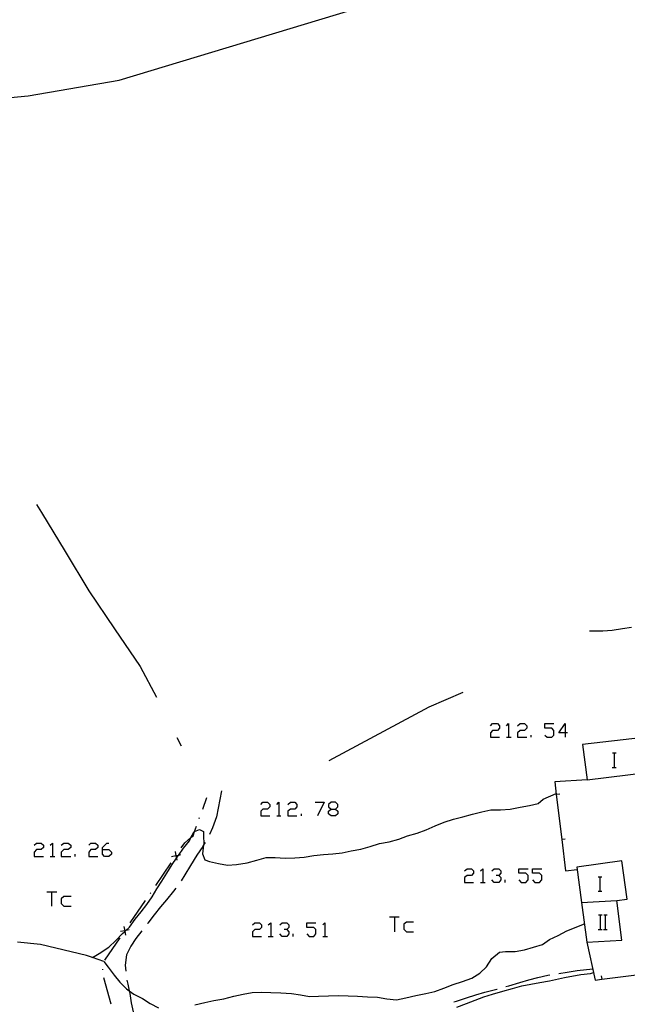
# Model space of a CAD drawing. Units: inches. Extents: x 659848 to 663569, y 4168071 to 4170453.
# Drawn here: x 662565 to 662632, y 4168278 to 4168386 of the extents above; entities that cross this region are included whole.
import ezdxf

# ---------------------------------------------------------------- set-up
doc = ezdxf.new("R2010")
doc.units = ezdxf.units.IN
doc.header["$MEASUREMENT"] = 0
doc.layers.add('Cartografia', color=7, linetype='Continuous')

# ---------------------------------------------------------------- blocks, each defined once
blk = doc.blocks.new('0')
at = {"layer": 'Cartografia', "color": 7, "linetype": 'Continuous'}
blk.add_lwpolyline([(662599.54, 4168304.8), (662610.56, 4168310.74), (662614.32, 4168312.34)], dxfattribs=at)
blk = doc.blocks.new('194')
at = {"layer": 'Cartografia', "color": 7, "linetype": 'Continuous'}
for points in [[(662574.55, 4168295), (662574.55, 4168295.24), (662575.02, 4168295.72), (662575.26, 4168295.72)], [(662574.55, 4168295), (662575.26, 4168295), (662575.54, 4168294.72), (662575.54, 4168294.48), (662575.26, 4168294.25), (662574.78, 4168294.25), (662574.55, 4168294.48), (662574.55, 4168295)]]:
    blk.add_lwpolyline(points, dxfattribs=at)
blk = doc.blocks.new('195')
at = {"layer": 'Cartografia', "color": 7, "linetype": 'Continuous'}
for points in [[(662599.75, 4168299.45), (662600.23, 4168299.45), (662600.51, 4168299.69), (662600.51, 4168299.97), (662600.23, 4168300.21), (662599.75, 4168300.21), (662599.47, 4168299.97), (662599.47, 4168299.69), (662599.75, 4168299.45)], [(662599.75, 4168298.7), (662599.47, 4168298.94), (662599.47, 4168299.22), (662599.75, 4168299.45)]]:
    blk.add_lwpolyline(points, dxfattribs=at)
blk = doc.blocks.new('196')
at = {"layer": 'Cartografia', "color": 7, "linetype": 'Continuous'}
for points in [[(662625.55, 4168307.88), (662624.84, 4168307.88), (662625.55, 4168308.88), (662625.55, 4168307.88)], [(662625.55, 4168307.88), (662625.55, 4168307.37)], [(662625.83, 4168307.88), (662625.55, 4168307.88)]]:
    blk.add_lwpolyline(points, dxfattribs=at)

msp = doc.modelspace()

# ---------------------------------------------------------------- linework, layer by layer
at = {"layer": 'Cartografia', "color": 7, "linetype": 'Continuous'}
for points in [[(662446.61, 4168379.73), (662456.81, 4168379.93), (662461.87, 4168380.41), (662486.96, 4168385.22), (662492.04, 4168385.58), (662502.27, 4168385.53), (662512.42, 4168386.24), (662517.53, 4168386.21), (662522.48, 4168385.28), (662527.23, 4168383.69), (662531.65, 4168381.56), (662536.33, 4168379.31), (662541.08, 4168377.72), (662541.79, 4168377.65), (662546.11, 4168377.18), (662556.21, 4168377.12), (662566.34, 4168378.08), (662576.4, 4168379.8), (662605.46, 4168388.57)], [(662567.29, 4168333.02), (662567.82, 4168332.15), (662570.42, 4168327.83), (662573.03, 4168323.51), (662575.88, 4168319.33), (662578.72, 4168315.16), (662580.49, 4168311.81)], [(662628.24, 4168319.09), (662629.72, 4168319.12), (662630.73, 4168319.19), (662631.86, 4168319.36), (662632.86, 4168319.51)], [(662617.32, 4168308.64), (662617.56, 4168308.88), (662618.08, 4168308.88), (662618.32, 4168308.64), (662618.32, 4168308.36), (662618.08, 4168308.12), (662617.56, 4168308.12), (662617.32, 4168307.88), (662617.32, 4168307.37), (662618.32, 4168307.37)], [(662619.07, 4168308.64), (662619.31, 4168308.88), (662619.31, 4168307.37)], [(662620.3, 4168308.64), (662620.58, 4168308.88), (662621.06, 4168308.88), (662621.34, 4168308.64), (662621.34, 4168308.36), (662621.06, 4168308.12), (662620.58, 4168308.12), (662620.3, 4168307.88), (662620.3, 4168307.37), (662621.34, 4168307.37)], [(662623.33, 4168307.6), (662623.56, 4168307.37), (662624.08, 4168307.37), (662624.32, 4168307.6), (662624.32, 4168308.12), (662624.08, 4168308.36), (662623.33, 4168308.36), (662623.33, 4168308.88), (662624.32, 4168308.88)], [(662582.75, 4168307.35), (662583.21, 4168306.44)], [(662619.07, 4168307.37), (662619.31, 4168307.37), (662619.59, 4168307.37)], [(662621.82, 4168307.37), (662621.82, 4168307.6)], [(662627.98, 4168302.7), (662634.87, 4168303.54), (662634.2, 4168307.35), (662627.47, 4168306.57), (662627.98, 4168302.7)], [(662630.76, 4168305.66), (662630.98, 4168305.66), (662631.16, 4168305.66)], [(662630.98, 4168304.06), (662630.98, 4168305.66)], [(662630.74, 4168304.06), (662630.98, 4168304.06), (662631.16, 4168304.06)], [(662627.98, 4168302.7), (662624.4, 4168302.47), (662624.57, 4168301.06), (662625.18, 4168296.1), (662625.61, 4168292.66), (662626.88, 4168292.81)], [(662573.46, 4168283.08), (662573.46, 4168283.09), (662574.2, 4168283.55), (662575.24, 4168284.24), (662576.01, 4168284.98), (662576.75, 4168285.74), (662577.01, 4168285.98), (662577.11, 4168286.07), (662577.53, 4168286.44), (662578.15, 4168287.33), (662578.81, 4168288.14), (662579.45, 4168288.94), (662580.04, 4168289.79), (662580.54, 4168290.66), (662581.1, 4168291.51), (662581.65, 4168292.38), (662582.23, 4168293.35), (662582.69, 4168294.05), (662582.84, 4168294.26), (662582.91, 4168294.36), (662583.48, 4168295.14), (662584.13, 4168295.97), (662584.29, 4168296.31), (662584.6, 4168296.93), (662584.69, 4168296.97), (662585.26, 4168297.21), (662585.67, 4168297), (662585.7, 4168296.61), (662585.71, 4168295.53), (662585.7, 4168295.51), (662585.56, 4168294.54), (662585.83, 4168293.87), (662586.35, 4168293.68), (662587.35, 4168293.47), (662588.34, 4168293.26), (662589.34, 4168293.35), (662590.5, 4168293.54), (662591.58, 4168293.83), (662592.58, 4168294.12), (662593.6, 4168294.11), (662594.67, 4168294.04), (662595.77, 4168294.09), (662596.77, 4168294.16), (662597.85, 4168294.35), (662598.91, 4168294.46), (662599.95, 4168294.51), (662600.97, 4168294.65), (662601.98, 4168294.86), (662603.04, 4168295.05), (662604.06, 4168295.35), (662605.1, 4168295.66), (662606.15, 4168295.85), (662607.2, 4168296.16), (662608.18, 4168296.5), (662609.24, 4168296.8), (662610.22, 4168297.19), (662611.22, 4168297.61), (662612.21, 4168298.02), (662613.25, 4168298.35), (662614.26, 4168298.61), (662615.34, 4168298.91), (662616.35, 4168299.14), (662617.35, 4168299.36), (662618.44, 4168299.37), (662619.51, 4168299.45), (662620.61, 4168299.66), (662621.64, 4168299.84), (662622.57, 4168300.06), (662623.14, 4168300.56), (662624.55, 4168301.18)], [(662585.6, 4168299.46), (662586.06, 4168300.72)], [(662587.67, 4168301.47), (662587.13, 4168298.59), (662586.67, 4168297.38), (662586.34, 4168296.67)], [(662624.96, 4168301.1), (662624.57, 4168301.06), (662624.57, 4168301.06)], [(662592, 4168299.97), (662592.24, 4168300.21), (662592.75, 4168300.21), (662592.99, 4168299.97), (662592.99, 4168299.69), (662592.75, 4168299.45), (662592.24, 4168299.45), (662592, 4168299.22), (662592, 4168298.7), (662592.99, 4168298.7)], [(662593.75, 4168299.97), (662593.99, 4168300.21), (662593.99, 4168298.7)], [(662594.98, 4168299.97), (662595.26, 4168300.21), (662595.74, 4168300.21), (662595.97, 4168299.97), (662595.97, 4168299.69), (662595.74, 4168299.45), (662595.26, 4168299.45), (662594.98, 4168299.22), (662594.98, 4168298.7), (662595.97, 4168298.7)], [(662598, 4168300.21), (662599, 4168300.21), (662598.24, 4168298.7)], [(662585.22, 4168298.42), (662585.26, 4168298.52)], [(662593.75, 4168298.7), (662593.99, 4168298.7), (662594.22, 4168298.7)], [(662596.49, 4168298.7), (662596.49, 4168298.94)], [(662600.23, 4168299.45), (662600.51, 4168299.22), (662600.51, 4168298.94), (662600.23, 4168298.7), (662599.75, 4168298.7)], [(662583.24, 4168295.18), (662583.62, 4168295.73), (662584.29, 4168296.31), (662584.53, 4168296.51), (662584.69, 4168296.97), (662584.91, 4168297.58)], [(662567.03, 4168295.48), (662567.27, 4168295.72), (662567.79, 4168295.72), (662568.03, 4168295.48), (662568.03, 4168295.24), (662567.79, 4168295), (662567.27, 4168295), (662567.03, 4168294.72), (662567.03, 4168294.25), (662568.03, 4168294.25)], [(662568.78, 4168295.48), (662569.02, 4168295.72), (662569.02, 4168294.25)], [(662570.01, 4168295.48), (662570.29, 4168295.72), (662570.77, 4168295.72), (662571.05, 4168295.48), (662571.05, 4168295.24), (662570.77, 4168295), (662570.29, 4168295), (662570.01, 4168294.72), (662570.01, 4168294.25), (662571.05, 4168294.25)], [(662573.04, 4168295.48), (662573.27, 4168295.72), (662573.79, 4168295.72), (662574.03, 4168295.48), (662574.03, 4168295.24), (662573.79, 4168295), (662573.27, 4168295), (662573.04, 4168294.72), (662573.04, 4168294.25), (662574.03, 4168294.25)], [(662585.87, 4168295.79), (662585.7, 4168295.51), (662585.61, 4168295.34), (662584.96, 4168294.37), (662584.26, 4168293.23), (662583.64, 4168292.22), (662583.21, 4168291.56)], [(662625.57, 4168296.14), (662625.18, 4168296.1), (662625.18, 4168296.1)], [(662568.78, 4168294.25), (662569.02, 4168294.25), (662569.3, 4168294.25)], [(662571.52, 4168294.25), (662571.52, 4168294.48)], [(662583.13, 4168294.4), (662582.91, 4168294.36), (662582.64, 4168294.31), (662582.64, 4168294.31), (662582.16, 4168294.21)], [(662582.55, 4168294.79), (662582.64, 4168294.31), (662582.64, 4168294.31), (662582.69, 4168294.05), (662582.74, 4168293.82)], [(662582.62, 4168294.27), (662582.64, 4168294.31), (662582.64, 4168294.31), (662582.68, 4168294.35)], [(662580.42, 4168291.05), (662582.12, 4168293.53)], [(662627.36, 4168289.17), (662627.95, 4168284.79), (662631.79, 4168285.02), (662631.24, 4168289.4), (662632.4, 4168289.54), (662631.8, 4168293.74), (662626.85, 4168293.06), (662627.36, 4168289.17)], [(662614.46, 4168292.66), (662614.74, 4168292.89), (662615.22, 4168292.89), (662615.45, 4168292.66), (662615.45, 4168292.38), (662615.22, 4168292.14), (662614.74, 4168292.14), (662614.46, 4168291.9), (662614.46, 4168291.38), (662615.45, 4168291.38)], [(662616.21, 4168292.66), (662616.49, 4168292.89), (662616.49, 4168291.38)], [(662617.48, 4168292.66), (662617.72, 4168292.89), (662618.24, 4168292.89), (662618.48, 4168292.66), (662618.48, 4168292.38), (662618.24, 4168292.14), (662617.96, 4168292.14)], [(662618.24, 4168292.14), (662618.48, 4168291.9), (662618.48, 4168291.66), (662618.24, 4168291.38), (662617.72, 4168291.38), (662617.48, 4168291.66)], [(662620.46, 4168291.66), (662620.7, 4168291.38), (662621.22, 4168291.38), (662621.46, 4168291.66), (662621.46, 4168292.14), (662621.22, 4168292.38), (662620.46, 4168292.38), (662620.46, 4168292.89), (662621.46, 4168292.89)], [(662621.97, 4168291.66), (662622.21, 4168291.38), (662622.73, 4168291.38), (662622.97, 4168291.66), (662622.97, 4168292.14), (662622.73, 4168292.38), (662621.97, 4168292.38), (662621.97, 4168292.89), (662622.97, 4168292.89)], [(662629.21, 4168292), (662629.43, 4168292), (662629.61, 4168292)], [(662629.43, 4168290.4), (662629.43, 4168292)], [(662616.21, 4168291.38), (662616.49, 4168291.38), (662616.73, 4168291.38)], [(662618.95, 4168291.38), (662618.95, 4168291.66)], [(662568.42, 4168290.35), (662568.94, 4168290.35), (662569.5, 4168290.35)], [(662568.94, 4168290.35), (662568.94, 4168288.76)], [(662571.09, 4168289.83), (662570.29, 4168289.83), (662570.01, 4168289.56), (662570.01, 4168289.04), (662570.29, 4168288.76), (662571.09, 4168288.76)], [(662582.63, 4168290.74), (662582.39, 4168290.41), (662581.6, 4168289.46), (662580.94, 4168288.67), (662580.26, 4168287.81), (662579.56, 4168286.9), (662579.51, 4168286.84)], [(662579.8, 4168290.14), (662579.86, 4168290.22)], [(662629.19, 4168290.4), (662629.43, 4168290.4), (662629.61, 4168290.4)], [(662577.6, 4168286.92), (662579.3, 4168289.4)], [(662627.36, 4168289.17), (662627.36, 4168289.17), (662631.24, 4168289.4)], [(662629.22, 4168287.79), (662629.44, 4168287.79), (662629.62, 4168287.79)], [(662629.44, 4168286.19), (662629.44, 4168287.79)], [(662629.8, 4168287.79), (662630, 4168287.79), (662630.2, 4168287.79)], [(662630, 4168286.19), (662630, 4168287.79)], [(662584.71, 4168277.89), (662585.82, 4168278.15), (662586.81, 4168278.35), (662587.91, 4168278.55), (662589.03, 4168278.83), (662590.04, 4168279.06), (662591.05, 4168279.23), (662592.06, 4168279.28), (662593.09, 4168279.23), (662594.21, 4168279.19), (662595.37, 4168279.13), (662596.37, 4168278.99), (662597.38, 4168278.79), (662598.38, 4168278.83), (662599.47, 4168278.88), (662600.55, 4168278.91), (662601.64, 4168278.88), (662602.67, 4168278.83), (662603.75, 4168278.78), (662604.87, 4168278.73), (662605.9, 4168278.54), (662606.95, 4168278.43), (662608, 4168278.64), (662609.11, 4168278.91), (662610.21, 4168279.14), (662611.19, 4168279.35), (662612.19, 4168279.73), (662613.21, 4168280.11), (662614.23, 4168280.45), (662615.28, 4168280.81), (662616.15, 4168281.38), (662616.89, 4168282.08), (662617.46, 4168283), (662618.3, 4168283.68), (662618.99, 4168283.76), (662620.04, 4168283.77), (662621.09, 4168283.94), (662622.05, 4168284.25), (662623.06, 4168284.52), (662623.83, 4168285.08), (662624.8, 4168285.52), (662625.73, 4168286.03), (662627.67, 4168286.83)], [(662591.08, 4168286.69), (662591.36, 4168286.93), (662591.84, 4168286.93), (662592.08, 4168286.69), (662592.08, 4168286.41), (662591.84, 4168286.18), (662591.36, 4168286.18), (662591.08, 4168285.94), (662591.08, 4168285.42), (662592.08, 4168285.42)], [(662592.83, 4168286.69), (662593.11, 4168286.93), (662593.11, 4168285.42)], [(662594.11, 4168286.69), (662594.34, 4168286.93), (662594.86, 4168286.93), (662595.1, 4168286.69), (662595.1, 4168286.41), (662594.86, 4168286.18), (662594.58, 4168286.18)], [(662597.09, 4168285.7), (662597.33, 4168285.42), (662597.84, 4168285.42), (662598.08, 4168285.7), (662598.08, 4168286.18), (662597.84, 4168286.41), (662597.09, 4168286.41), (662597.09, 4168286.93), (662598.08, 4168286.93)], [(662598.84, 4168286.69), (662599.07, 4168286.93), (662599.07, 4168285.42)], [(662606.19, 4168287.57), (662606.75, 4168287.57), (662607.26, 4168287.57)], [(662606.75, 4168287.57), (662606.75, 4168285.94)], [(662608.85, 4168287.01), (662608.06, 4168287.01), (662607.78, 4168286.77), (662607.78, 4168286.22), (662608.06, 4168285.94), (662608.85, 4168285.94)], [(662577.49, 4168286.14), (662577.11, 4168286.07), (662577, 4168286.05), (662577, 4168286.05), (662576.52, 4168285.95)], [(662576.91, 4168286.53), (662577, 4168286.05), (662577, 4168286.05), (662577.01, 4168285.98), (662577.1, 4168285.56)], [(662576.98, 4168286.01), (662577, 4168286.05), (662577, 4168286.05), (662577.04, 4168286.1)], [(662578.9, 4168286.05), (662578.22, 4168285.19), (662577.66, 4168284.35), (662577.18, 4168283.41), (662577.05, 4168282.27), (662577.11, 4168281.58)], [(662594.86, 4168286.18), (662595.1, 4168285.94), (662595.1, 4168285.7), (662594.86, 4168285.42), (662594.34, 4168285.42), (662594.11, 4168285.7)], [(662595.58, 4168285.42), (662595.58, 4168285.7)], [(662629.2, 4168286.19), (662629.44, 4168286.19), (662629.62, 4168286.19)], [(662629.78, 4168286.19), (662630, 4168286.19), (662630.2, 4168286.19)], [(662574.69, 4168282.65), (662573.46, 4168283.09), (662572.78, 4168283.33), (662567.72, 4168284.52), (662565.18, 4168284.8)], [(662574.79, 4168282.79), (662576.48, 4168285.27)], [(662592.83, 4168285.42), (662593.11, 4168285.42), (662593.35, 4168285.42)], [(662598.84, 4168285.42), (662599.07, 4168285.42), (662599.35, 4168285.42)], [(662627.95, 4168284.79), (662628.87, 4168280.61), (662629.58, 4168280.7), (662633.41, 4168281.19)], [(662574.69, 4168282.65), (662575.19, 4168282.04), (662575.82, 4168281.17), (662576.47, 4168280.37), (662577.18, 4168279.66), (662577.48, 4168279.43), (662577.99, 4168279.05), (662578.95, 4168278.57), (662579.8, 4168278.03), (662580.71, 4168277.55)], [(662574.58, 4168281.73), (662574.59, 4168281.83)], [(662613.6, 4168277.63), (662614.66, 4168278.02), (662615.62, 4168278.39), (662616.6, 4168278.76), (662617.56, 4168279.06), (662618.69, 4168279.4), (662619.75, 4168279.67), (662620.79, 4168279.99), (662621.78, 4168280.18), (662622.78, 4168280.36), (662623.83, 4168280.54), (662625.49, 4168280.89), (662627.28, 4168281.21), (662628.33, 4168281.35), (662628.68, 4168281.44)], [(662619.03, 4168279.89), (662619.34, 4168279.98), (662620.55, 4168280.34), (662621.54, 4168280.63), (662622.53, 4168280.9), (662623.66, 4168281.16), (662623.86, 4168281.18)], [(662624.85, 4168281.33), (662625.79, 4168281.49), (662626.86, 4168281.68), (662628.59, 4168281.84)], [(662575.51, 4168277.96), (662574.69, 4168280.85)], [(662577.25, 4168280.59), (662577.33, 4168280.17), (662577.48, 4168279.43), (662577.55, 4168279.12), (662577.72, 4168278.12), (662577.92, 4168277.1), (662578.21, 4168275.97), (662578.27, 4168275.7)], [(662629.52, 4168281.09), (662629.58, 4168280.7), (662629.58, 4168280.7)], [(662613.27, 4168278.21), (662613.56, 4168278.3), (662614.67, 4168278.67), (662615.69, 4168278.99), (662616.69, 4168279.27), (662618.04, 4168279.61), (662618.07, 4168279.61)]]:
    msp.add_lwpolyline(points, dxfattribs=at)

# ---------------------------------------------------------------- block references
at = {"layer": 'Cartografia'}
for name in ['0', '196', '195', '194']:
    msp.add_blockref(name, (0, 0), dxfattribs=at)

doc.saveas('drawing.dxf')
